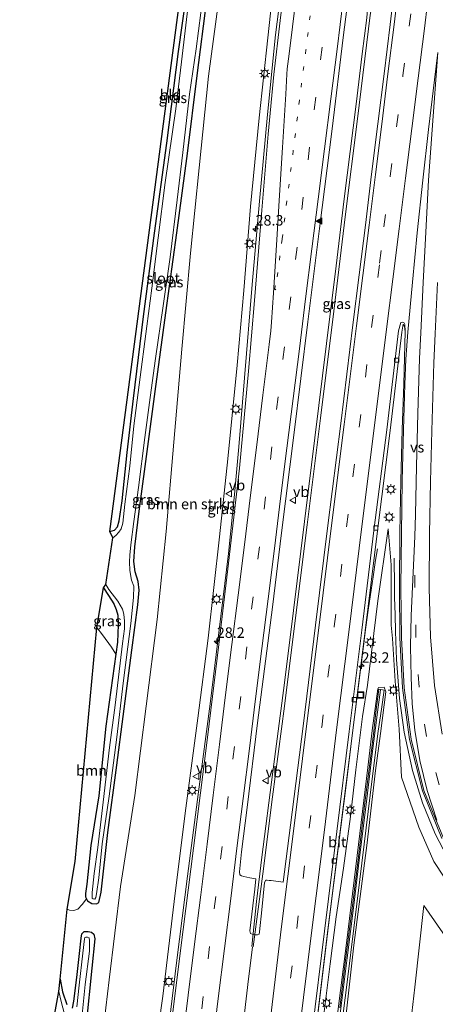
# Model space of a CAD drawing. Units: metres. Extents: x 128163 to 130010, y 512499 to 516989.
# Drawn here: x 129085 to 129184, y 515346 to 515580 of the extents above; entities that cross this region are included whole.
import ezdxf
from ezdxf.enums import TextEntityAlignment as Align

# ---------------------------------------------------------------- set-up
doc = ezdxf.new("R2010")
doc.units = ezdxf.units.M
doc.linetypes.add('VW-1-3_STREEP', pattern=[4, 1, -3])
doc.linetypes.add('VW-3-9_STREEP', pattern=[12, 3, -9])
doc.layers.get('0').update_dxf_attribs({"lineweight": 25})
for name, color, linetype, lineweight in [('B-ME-AM-KILOMETR-S-B1', 7, 'Continuous', 18), ('B-ME-BV-GELEIDECONSTRUCTIE-BARRIER-L-B1', 213, 'BV-STEPBARRIER', 18), ('B-ME-BV-GELEIDECONSTRUCTIE-GELEIDERAIL-L-B1', 213, 'BV-GELEIDERAIL', 18), ('B-ME-GR-BOMENSTRUIKEN-GV-B6', 93, 'Continuous', 18), ('B-ME-GR-BOOM-GV-B6', 93, 'Continuous', 18), ('B-ME-GW-INSTEEKWATERGANG-L-B1', 10, 'Continuous', 25), ('B-ME-GW-KRUINLIJN-L-B1', 93, 'Continuous', 18), ('B-ME-GW-TEENLIJN-L-B1', 93, 'Continuous', 18), ('B-ME-IE-GRASLAND-GV-B6', 93, 'Continuous', 18), ('B-ME-IE-GRONDWERKLIJN-GROND_INGERICHT-GV-B6', 253, 'Continuous', 18), ('B-ME-IE-INRICHTINGSELEMENT-S-B1', 253, 'Continuous', 18), ('B-ME-IE-MEUBILAIR_WEGMEUBILAIR-LICHTMAST-S-B1', 8, 'Continuous', 18), ('B-ME-KG-KADASTRAAL-OPNAMEDTMGRENS-L-B1', 10, 'Continuous', 25), ('B-ME-KW-GELUIDSWERING-GV-B6', 8, 'Continuous', 18), ('B-ME-KW-SCHERM-L-B1', 8, 'Continuous', 18), ('B-ME-OG-WATER-GV-B6', 153, 'Continuous', 18), ('B-ME-VH-VERH_SOORT-BITUMEN-GV-B6', 8, 'IE-TERREINAFSCHEIDING-NATUURLIJK-HOUTWAL', 18), ('B-ME-VV-KOLK-S-B1', 8, 'Continuous', 18), ('B-ME-VW-MARKERING-13STREEP-045-L-B1', 255, 'VW-1-3_STREEP', 18), ('B-ME-VW-MARKERING-39STREEP-015-L-B1', 255, 'VW-3-9_STREEP', 18), ('B-ME-VW-MARKERING-STREEP-015-L-B1', 7, 'Continuous', 18), ('B-ME-VW-MARKERING-VERDRIJFSTRP-GV-B6', 7, 'Continuous', 18), ('B-ME-VW-MARKERING-VLAKMARK-S-B1', 7, 'Continuous', 18), ('B-ME-VW-MEUBILAIR_WEGMEUBILAIR-VERKEERSBORD-S-B1', 8, 'Continuous', 18)]:
    doc.layers.add(name, color=color, linetype=linetype, lineweight=lineweight)
doc.styles.add('NLCS-ISO', font='NLCS-ISO.TTF')
doc.linetypes.add('BV-GELEIDERAIL', pattern='A,10,-3,[108,NLCS.SHX,S=1,R=0,X=0,Y=0],-3', length=16)
doc.linetypes.add('BV-STEPBARRIER', pattern='A,1,-1,[16,NLCS.SHX,S=1,R=0,X=-1,Y=0],1', length=3)
doc.linetypes.add('IE-TERREINAFSCHEIDING-NATUURLIJK-HOUTWAL', pattern='A,7,-1.5,[67,NLCS.SHX,S=0.75,R=45,X=0,Y=0],-1.5,7,-1.5,[70,NLCS.SHX,S=0.75,R=0,X=0,Y=0],-1.5', length=20)

# ---------------------------------------------------------------- blocks, each defined once
blk = doc.blocks.new('put')
for p, q in [((0.75, 0.75), (-0.75, 0.75)), ((-0.75, 0.75), (-0.75, -0.75)), ((0.75, -0.75), (0.75, 0.75)), ((-0.75, -0.75), (0.75, -0.75))]:
    blk.add_line(p, q)
blk.add_lwpolyline([(-0.625, 0.625), (0.625, 0.625), (0.625, -0.625), (-0.625, -0.625)], close=True)
blk = doc.blocks.new('verkeersbord')
for p, q in [((0, 0.75), (-0.75, -0.625)), ((0.75, -0.625), (0, 0.75)), ((-0.75, -0.625), (0.75, -0.625))]:
    blk.add_line(p, q)
blk = doc.blocks.new('hecto')
for p, q in [((0, 0.625), (-0.625, 0)), ((0, -0.625), (0, 0.625)), ((-0.625, 0), (0.625, 0)), ((0.625, 0), (0, -0.625))]:
    blk.add_line(p, q)
blk = doc.blocks.new('kolk')
blk.add_lwpolyline([(-0.5, -0.5), (0.5, -0.5), (0.5, 0.5), (-0.5, 0.5)], close=True)
blk = doc.blocks.new('verfsymbol')
for color in [252, 253]:
    blk.add_hatch(color=color).paths.add_polyline_path([(0.75, -0.625), (0, 0.75), (-0.75, -0.625)])
blk.add_lwpolyline([(0.75, -0.625), (0, 0.75), (-0.75, -0.625)], close=True)
blk = doc.blocks.new('lantaarnpaal')
for p, q in [((-0.75, 0), (-1.25, 0)), ((-0.88, 0.88), (-0.53, 0.53)), ((0, 0.75), (0, 1.25)), ((0.53, 0.53), (0.88, 0.88)), ((0.75, 0), (1.25, 0)), ((-0.53, -0.53), (-0.88, -0.88)), ((0, -0.75), (0, -1.25)), ((0.53, -0.53), (0.88, -0.88))]:
    blk.add_line(p, q)
blk.add_circle((0, 0), 0.75)

msp = doc.modelspace()

# ---------------------------------------------------------------- linework, layer by layer
at = {"layer": 'B-ME-BV-GELEIDECONSTRUCTIE-BARRIER-L-B1'}
msp.add_polyline3d([(129133.172, 515299.905, 4.776), (129135.391, 515318.025, 4.763), (129137.64, 515336.015, 4.763), (129139.586, 515352.305, 4.717), (129140.503, 515359.898, 4.755)], dxfattribs=at)
at = {"layer": 'B-ME-BV-GELEIDECONSTRUCTIE-GELEIDERAIL-L-B1'}
for points in [[(129111.183, 515264.793, 4.291), (129112.188, 515273.013, 4.235), (129114.813, 515294.05, 4.244), (129117.415, 515315.207, 4.269), (129119.958, 515335.958, 4.21), (129122.545, 515356.795, 4.168), (129125.059, 515376.777, 4.282), (129127.644, 515396.833, 4.269), (129130.402, 515417.724, 4.282), (129132.999, 515438.555, 4.269), (129134.772, 515453.518, 4.282), (129136.252, 515467.539, 4.265), (129137.271, 515478.888, 4.24), (129138.603, 515495.248, 4.202), (129140.414, 515517.42, 4.219), (129142.172, 515537.291, 4.219), (129144.076, 515557.899, 4.235), (129146.018, 515576.814, 4.185), (129148.497, 515596.697, 4.185), (129151.747, 515622.684, 4.151), (129154.233, 515643.38, 4.075), (129156.628, 515663.015, 4)], [(129140.349, 515359.998, 4.708), (129141.461, 515370.719, 4.577), (129142.757, 515381.255, 4.527), (129145.328, 515401.555, 4.396), (129148.092, 515422.734, 4.383), (129150.267, 515439.918, 4.383), (129152.91, 515461.088, 4.37), (129155.379, 515481.007, 4.404), (129158.16, 515503.427, 4.404), (129160.424, 515521.93, 4.4), (129162.349, 515537.806, 4.383), (129165.166, 515560.342, 4.383), (129166.616, 515572.305, 4.383), (129167.687, 515580.833, 4.337), (129168.877, 515596.18, 4.328), (129169.878, 515609.397, 4.299), (129170.953, 515624.077, 4.349), (129172.163, 515640.267, 4.358), (129173.123, 515653.266, 4.404), (129173.626, 515660.579, 4.375)], [(129140.655, 515359.923, 4.712), (129142.054, 515370.059, 4.577), (129142.985, 515377.311, 4.56), (129145.283, 515395.607, 4.48), (129148.089, 515417.185, 4.303), (129150.844, 515438.831, 4.37), (129153.534, 515460.268, 4.362), (129156.687, 515485.654, 4.383), (129159.884, 515511.111, 4.392), (129162.55, 515533.56, 4.442), (129165.474, 515556.856, 4.324), (129168.472, 515581.486, 4.303), (129170.112, 515590.86, 4.257), (129173.073, 515608.708, 4.278), (129176.226, 515627.148, 4.311), (129179.343, 515644.823, 4.316), (129181.887, 515659.147, 4.311)], [(129145.6538, 515259.6719, 4.424), (129146.6495, 515268.0286, 4.458), (129147.92, 515278.616, 4.468), (129149.216, 515289.186, 4.443), (129150.551, 515299.762, 4.449), (129151.884, 515310.34, 4.453), (129153.193, 515320.965, 4.462), (129154.487, 515331.587, 4.452), (129155.783, 515342.116, 4.461), (129157.069, 515352.701, 4.462), (129158.549, 515364.606, 4.447), (129159.884, 515375.203, 4.475), (129161.514, 515388.44, 4.477), (129162.852, 515399.048, 4.48), (129164.164, 515409.605, 4.484), (129165.498, 515420.221, 4.494), (129166.813, 515430.798, 4.486), (129167.318, 515434.78, 4.481), (129168.054, 515440.021, 4.362), (129169.232, 515447.924, 4.051), (129169.813, 515451.929, 3.847), (129170.23, 515454.556, 3.712)], [(129217.958, 515347.806, 0.404), (129213.629, 515351.158, 0.758), (129211.483, 515352.844, 0.997), (129208.356, 515355.425, 1.251), (129205.353, 515358.07, 1.511), (129202.457, 515360.742, 1.725), (129196.977, 515366.6, 1.937), (129192.052, 515372.943, 2.161), (129187.765, 515379.535, 2.474), (129183.992, 515386.79, 2.661), (129180.95, 515394.23, 2.873), (129178.561, 515401.883, 3.069), (129176.577, 515411.013, 3.274), (129175.47, 515418.989, 3.429), (129174.808, 515428.315, 3.584), (129174.571, 515434.952, 3.685), (129174.444, 515439.002, 3.599), (129174.329, 515442.994, 3.469), (129174.295, 515446.985, 3.336), (129174.247, 515451.012, 3.119), (129174.224, 515452.4, 3.066)]]:
    msp.add_polyline3d(points, dxfattribs=at)
at = {"layer": 'B-ME-GR-BOMENSTRUIKEN-GV-B6'}
for points in [[(129103.994, 515332.113, -2.272), (129106.404, 515352.08, -2.259), (129109.08, 515374.32, -2.111), (129112.506, 515395.926, -2.12), (129115.2, 515417.184, -2.116), (129117.822, 515437.763, -1.985), (129119.949, 515458.704, -1.993), (129121.769, 515479.951, -1.913), (129123.664, 515502.073, -1.926), (129125.746, 515524.915, -1.968), (129127.845, 515545.18, -2.099), (129130.079, 515567.031, -2.187), (129132.962, 515588.856, -2.234), (129135.595, 515610.358, -2.234), (129138.076, 515631.799, -2.255), (129140.528, 515651.728, -2.327), (129142.22, 515665.44, -2.339)], [(129142.22, 515665.44, -2.339), (129154.531, 515663.544, 3.231), (129152.681, 515651.748, 3.159), (129150.48, 515632.472, 3.172), (129148.4, 515614.312, 3.244), (129146.14, 515594.52, 3.332), (129144.179, 515576.098, 3.341), (129142.104, 515557.086, 3.341), (129140.062, 515535.992, 3.353), (129138.466, 515516.054, 3.32), (129136.856, 515498.298, 3.375), (129134.67, 515475.988, 3.324), (129132.655, 515457.457, 3.328), (129129.93, 515433.357, 3.256), (129127.466, 515414.302, 3.282), (129124.669, 515392.914, 3.252), (129122.083, 515372.735, 3.252), (129119.167, 515348.254, 3.223), (129115.578, 515322.924, 3.218)]]:
    msp.add_polyline3d(points, dxfattribs=at)
at = {"layer": 'B-ME-GR-BOOM-GV-B6'}
msp.add_polyline3d([(129096.401, 515368.891, -2.348), (129098.311, 515380.215, -2.339), (129103.433, 515435.921, -2.339), (129104.821, 515434.173, -2.36), (129106.942, 515431.208, -2.445), (129107.964, 515429.537, -2.525), (129105.623, 515412.394, -2.5), (129103.923, 515395.886, -2.495), (129102.014, 515384.032, -2.398), (129101.076, 515374.833, -2.36), (129100.794, 515372.605, -2.343), (129100.757, 515371.808, -2.343), (129100.981, 515371.379, -2.345), (129100.013, 515369.978, -2.331), (129098.979, 515368.881, -2.335), (129097.968, 515368.613, -2.339), (129097.004, 515368.64, -2.348), (129096.401, 515368.891, -2.348)], dxfattribs=at)
at = {"layer": 'B-ME-GW-INSTEEKWATERGANG-L-B1'}
for points in [[(129106.592, 515458.734, -2.833), (129107.654, 515459.012, -2.837), (129108.351, 515459.819, -2.875), (129108.805, 515461.237, -2.871), (129109.469, 515465.997, -2.871), (129110.702, 515477.477, -2.816), (129112.229, 515490.306, -2.702), (129114.59, 515509.817, -2.685), (129117.21, 515529.628, -2.681), (129120.093, 515551.062, -2.651), (129122.896, 515572.895, -2.639), (129125.901, 515594.305, -2.681), (129128.828, 515615.625, -2.715), (129131.812, 515637.461, -2.736), (129134.225, 515656.462, -2.732), (129135.43, 515666.469, -2.727)], [(129105.021, 515445.357, -2.643), (129106.215, 515443.508, -2.643), (129107.49, 515441.519, -2.635), (129108.106, 515440.177, -2.63), (129108.469, 515438.835, -2.605), (129108.557, 515436.553, -2.571), (129108.351, 515432.371, -2.529), (129107.964, 515429.537, -2.525), (129105.623, 515412.394, -2.5), (129103.923, 515395.886, -2.495), (129102.014, 515384.032, -2.398), (129101.076, 515374.833, -2.36), (129100.794, 515372.605, -2.343), (129100.757, 515371.808, -2.343), (129100.981, 515371.379, -2.345), (129101.228, 515370.907, -2.348), (129102.24, 515370.286, -2.381), (129103.408, 515370.179, -2.474), (129103.971, 515370.476, -2.478), (129104.509, 515372.976, -2.478), (129106.083, 515387.153, -2.478), (129108.255, 515403.158, -2.478), (129109.736, 515414.694, -2.529), (129111.763, 515430.535, -2.533), (129113.225, 515441.259, -2.495), (129113.516, 515444.784, -2.453), (129113.299, 515446.824, -2.415), (129112.586, 515449.129, -2.424), (129112.296, 515451.567, -2.436), (129112.491, 515455.033, -2.457), (129113.579, 515463.534, -2.462), (129114.946, 515474.178, -2.483), (129117.336, 515492.01, -2.487), (129119.884, 515510.679, -2.491), (129122.515, 515529.704, -2.449), (129125.079, 515548.639, -2.411), (129127.359, 515567.19, -2.419), (129129.666, 515585.15, -2.436)], [(129097.647, 515345.397, -2.66), (129098.016, 515347.001, -2.639), (129098.687, 515352.668, -2.63), (129099.334, 515358.371, -2.55), (129099.751, 515361.994, -2.538), (129099.903, 515363.043, -2.605), (129100.432, 515363.601, -2.626), (129101.399, 515363.603, -2.656), (129102.184, 515363.436, -2.66), (129102.791, 515362.971, -2.639), (129102.968, 515361.885, -2.622), (129102.245, 515354.904, -2.614), (129100.906, 515341.564, -2.622)], [(129094.727, 515352.281, -2.609), (129095.288, 515349.271, -2.614), (129096.362, 515346.21, -2.668)]]:
    msp.add_polyline3d(points, dxfattribs=at)
at = {"layer": 'B-ME-GW-KRUINLIJN-L-B1'}
for points in [[(129167.862, 515422.176, 3.523), (129170.323, 515442.242, 3.485), (129172.766, 515459.375, 3.391)], [(129150.154, 515259.186, 5.005), (129152.798, 515280.817, 5.194), (129155.347, 515301.733, 5.192), (129157.495, 515320.066, 5.158), (129159.016, 515331.072, 5.135), (129160.066, 515338.918, 5.197), (129162.893, 515360.82, 5.157), (129165.442, 515381.631, 5.14), (129167.979, 515402.588, 5.167), (129169.01, 515411.382, 5.106), (129170.305, 515421.326, 4.053), (129170.527, 515421.617, 4.081), (129171.865, 515421.716, 3.975), (129172.279, 515420.604, 4.059), (129170.998, 515410.705, 5.012), (129169.82, 515401.865, 5.122), (129167.755, 515384.074, 5.048), (129167.396, 515381.646, 5.099), (129164.649, 515360.373, 5.118), (129162.245, 515338.981, 5.184), (129159.359, 515318.036, 5.087), (129157.594, 515301.669, 5.12), (129154.517, 515279.664, 5.108), (129152.104, 515258.783, 4.931)], [(129183.667, 515380.226, 1.534), (129188.388, 515373.058, 1.197), (129195.849, 515363.248, 0.877), (129204.457, 515355.014, 0.593), (129214.077, 515347.922, 0.485), (129223.919, 515341.901, 0.182), (129235.559, 515336.903, -0.234), (129235.582, 515336.398, -0.252), (129235.138, 515335.914, -0.18), (129226.636, 515335.018, -0.237), (129216.969, 515332.653, -0.133), (129208.21, 515329.576, -0.042), (129198.732, 515323.754, 0.098), (129190.301, 515317.382, 0.114), (129183.393, 515310.139, 0.261), (129176.941, 515302.593, 0.296), (129172.49, 515297.573, 0.467)]]:
    msp.add_polyline3d(points, dxfattribs=at)
at = {"layer": 'B-ME-GW-TEENLIJN-L-B1'}
for points in [[(129172.766, 515459.375, 3.391), (129173.48, 515450.825, 3.153), (129173.498, 515436.407, 2.905), (129173.807, 515433.271, 2.748), (129174.454, 515423.155, 2.7), (129175.402, 515411.672, 2.381), (129175.975, 515400.281, 2.106), (129180.111, 515388.367, 1.757), (129183.667, 515380.226, 1.534)], [(129157.421, 515328.877, 3.589), (129156.685, 515329.637, 3.511), (129155.911, 515331.255, 3.463), (129157.474, 515343.851, 3.472), (129159.006, 515355.919, 3.446), (129160.439, 515367.055, 3.475), (129162.151, 515378.682, 3.493), (129163.84, 515390.966, 3.557), (129165.073, 515402.014, 3.512), (129166.653, 515414.691, 3.495), (129167.862, 515422.176, 3.523)], [(129172.881, 515306.098, -2.164), (129174.12, 515310.745, -2.639), (129176.997, 515331.787, -2.728), (129179.112, 515350.394, -2.721), (129181.301, 515369.802, -2.42), (129187.069, 515361.476, -2.601), (129193.968, 515354.445, -2.628), (129200.656, 515348.874, -2.562), (129206.469, 515344.277, -2.604), (129212.985, 515340.972, -2.526), (129215.728, 515339.445, -2.461), (129220.199, 515338.016, -2.135), (129215.93, 515337.985, -2.462), (129212.594, 515336.7, -2.525), (129207.591, 515335.495, -2.694), (129199.977, 515331.576, -2.585), (129193.207, 515326.961, -2.61), (129187.495, 515322.345, -2.633), (129181.87, 515317.396, -2.612), (129177.234, 515312.096, -2.635), (129172.881, 515306.098, -2.164)]]:
    msp.add_polyline3d(points, dxfattribs=at)
at = {"layer": 'B-ME-IE-GRASLAND-GV-B6'}
for points in [[(129148.912, 515595.362, 3.594), (129147.095, 515580.23, 3.586), (129145.58, 515567.416, 3.624), (129144.223, 515553.188, 3.624), (129142.708, 515535.099, 3.632), (129141.015, 515513.623, 3.649), (129139.582, 515496.862, 3.64), (129137.402, 515473.801, 3.678), (129134.83, 515451.207, 3.632), (129132.492, 515431.835, 3.632), (129129.788, 515409.755, 3.678), (129126.489, 515383.438, 3.666), (129123.411, 515359.037, 3.636), (129121.048, 515340.613, 3.56)], [(129174.728, 515591.428, 3.76), (129173.28, 515579.314, 3.742), (129171.826, 515567.53, 3.727), (129170.306, 515555.631, 3.736), (129168.866, 515543.673, 3.746), (129167.364, 515531.548, 3.783), (129165.909, 515519.773, 3.798), (129164.394, 515507.851, 3.807), (129161.499, 515484.375, 3.844), (129158.425, 515460.113, 3.837), (129155.535, 515436.453, 3.854), (129152.537, 515412.46, 3.857), (129149.585, 515388.871, 3.849), (129147.832, 515375.3325, 3.8897), (129144.924, 515375.6855, 3.9307), (129144.485, 515375.761, 3.936), (129143.971, 515375.837, 3.936), (129143.675, 515375.807, 3.927), (129143.389, 515375.272, 3.927), (129142.765, 515368.726, 3.898), (129142.189, 515363.479, 3.898), (129142.068, 515362.977, 3.911), (129141.689, 515362.793, 3.927), (129141.017, 515362.813, 3.953), (129140.396, 515362.921, 3.957), (129140.006, 515363.096, 3.948), (129139.908, 515363.733, 3.94), (129140.35, 515367.688, 3.94), (129141.075, 515373.672, 3.953), (129141.307, 515376.113, 3.957), (129139.857, 515376.369, 3.953), (129138.416, 515376.678, 3.923), (129137.9, 515376.822, 3.902), (129137.474, 515377.06, 3.86), (129137.426, 515377.772, 3.822), (129137.919, 515382.524, 3.767), (129139.256, 515393.051, 3.822), (129141.723, 515413.208, 3.894), (129145.233, 515440.734, 3.932), (129147.447, 515458.406, 3.894), (129150.314, 515481.606, 3.881), (129153.712, 515508.608, 3.919), (129156.458, 515530.782, 3.877), (129159.441, 515554.467, 3.847), (129162.119, 515576.193, 3.847), (129164.724, 515596.591, 3.835)], [(129107.247, 515457.227, -3.242), (129106.592, 515458.734, -2.833), (129107.654, 515459.012, -2.837), (129108.351, 515459.819, -2.875), (129108.805, 515461.237, -2.871), (129109.469, 515465.997, -2.871), (129110.702, 515477.477, -2.816), (129112.229, 515490.306, -2.702), (129114.59, 515509.817, -2.685), (129117.21, 515529.628, -2.681), (129120.093, 515551.062, -2.651), (129122.896, 515572.895, -2.639), (129125.901, 515594.305, -2.681)], [(129115.578, 515322.924, 3.218), (129119.167, 515348.254, 3.223), (129122.083, 515372.735, 3.252), (129124.669, 515392.914, 3.252), (129127.466, 515414.302, 3.282), (129129.93, 515433.357, 3.256), (129132.655, 515457.457, 3.328), (129134.67, 515475.988, 3.324), (129136.856, 515498.298, 3.375), (129138.466, 515516.054, 3.32), (129140.062, 515535.992, 3.353), (129142.104, 515557.086, 3.341), (129144.179, 515576.098, 3.341), (129146.14, 515594.52, 3.332)], [(129132.962, 515588.856, -2.234), (129130.079, 515567.031, -2.187), (129127.845, 515545.18, -2.099), (129125.746, 515524.915, -1.968), (129123.664, 515502.073, -1.926), (129121.769, 515479.951, -1.913), (129119.949, 515458.704, -1.993), (129117.822, 515437.763, -1.985), (129115.2, 515417.184, -2.116), (129112.506, 515395.926, -2.12), (129109.08, 515374.32, -2.111), (129106.404, 515352.08, -2.259), (129103.994, 515332.113, -2.272)], [(129105.021, 515445.357, -2.643), (129105.622, 515446.108, -3.242), (129106.364, 515444.961, -3.242), (129108.468, 515442.118, -3.242), (129109.615, 515440.229, -3.242), (129109.907, 515439.033, -3.242), (129110.075, 515437.354, -3.242), (129110.074, 515435.544, -3.242), (129109.613, 515432.07, -3.242), (129107.869, 515417.383, -3.242), (129106.498, 515407.384, -3.242), (129104.962, 515394.378, -3.242), (129103.69, 515383.601, -3.242), (129102.825, 515377.424, -3.242), (129102.375, 515372.871, -3.242), (129102.333, 515371.544, -3.242), (129102.625, 515371.326, -3.242), (129102.965, 515371.292, -3.242), (129103.254, 515371.675, -3.242), (129103.4, 515372.559, -3.242), (129103.937, 515376.361, -3.242), (129104.719, 515384.459, -3.242), (129106.367, 515395.809, -3.242), (129108.214, 515409.823, -3.242), (129109.773, 515422.633, -3.242), (129111.533, 515436.863, -3.242), (129112.202, 515443.014, -3.242), (129112.295, 515445.706, -3.242), (129111.69, 515447.127, -3.242), (129111.287, 515449.474, -3.242), (129111.251, 515451.53, -3.242), (129111.284, 515453.121, -3.242), (129111.528, 515455.552, -3.242), (129112.284, 515461.075, -3.242), (129113.377, 515469.151, -3.242), (129114.87, 515481.055, -3.242), (129116.169, 515490.603, -3.242), (129117.42, 515499.842, -3.242), (129119.244, 515512.392, -3.242), (129120.918, 515523.981, -3.242), (129122.611, 515537.604, -3.242), (129123.938, 515548.833, -3.242), (129125.525, 515562.729, -3.242), (129127.092, 515573.519, -3.242), (129128.8, 515586.449, -3.242)], [(129094.727, 515352.281, -2.609), (129096.401, 515368.891, -2.348), (129097.004, 515368.64, -2.348), (129097.968, 515368.613, -2.339), (129098.979, 515368.881, -2.335), (129100.013, 515369.978, -2.331), (129100.981, 515371.379, -2.345), (129101.228, 515370.907, -2.348), (129102.24, 515370.286, -2.381), (129103.408, 515370.179, -2.474), (129103.971, 515370.476, -2.478), (129104.509, 515372.976, -2.478), (129106.083, 515387.153, -2.478), (129108.255, 515403.158, -2.478), (129109.736, 515414.694, -2.529), (129111.763, 515430.535, -2.533), (129113.225, 515441.259, -2.495), (129113.516, 515444.784, -2.453), (129113.299, 515446.824, -2.415), (129112.586, 515449.129, -2.424), (129112.296, 515451.567, -2.436), (129112.491, 515455.033, -2.457), (129113.579, 515463.534, -2.462), (129114.946, 515474.178, -2.483), (129117.336, 515492.01, -2.487), (129119.884, 515510.679, -2.491), (129122.515, 515529.704, -2.449), (129125.079, 515548.639, -2.411), (129127.359, 515567.19, -2.419), (129129.666, 515585.15, -2.436)], [(129129.666, 515585.15, -2.436), (129127.359, 515567.19, -2.419), (129125.079, 515548.639, -2.411), (129122.515, 515529.704, -2.449), (129119.884, 515510.679, -2.491), (129117.336, 515492.01, -2.487), (129114.946, 515474.178, -2.483), (129113.579, 515463.534, -2.462), (129112.491, 515455.033, -2.457), (129112.296, 515451.567, -2.436), (129112.586, 515449.129, -2.424), (129113.299, 515446.824, -2.415), (129113.516, 515444.784, -2.453), (129113.225, 515441.259, -2.495), (129111.763, 515430.535, -2.533), (129109.736, 515414.694, -2.529), (129108.255, 515403.158, -2.478), (129106.083, 515387.153, -2.478), (129104.509, 515372.976, -2.478), (129103.971, 515370.476, -2.478), (129103.408, 515370.179, -2.474), (129102.24, 515370.286, -2.381), (129101.228, 515370.907, -2.348), (129100.981, 515371.379, -2.345), (129100.757, 515371.808, -2.343), (129100.794, 515372.605, -2.343), (129101.076, 515374.833, -2.36), (129102.014, 515384.032, -2.398), (129103.923, 515395.886, -2.495), (129105.623, 515412.394, -2.5), (129107.964, 515429.537, -2.525), (129108.351, 515432.371, -2.529), (129108.557, 515436.553, -2.571), (129108.469, 515438.835, -2.605), (129108.106, 515440.177, -2.63), (129107.49, 515441.519, -2.635), (129106.215, 515443.508, -2.643), (129105.021, 515445.357, -2.643)], [(129125.361, 515585.192, -3.242), (129123.606, 515570.439, -3.242), (129122.259, 515559.263, -3.242), (129119.7, 515541.736, -3.242), (129118.064, 515528.582, -3.242), (129116.57, 515516.581, -3.242), (129115.389, 515507.538, -3.242), (129113.513, 515493.616, -3.242), (129112.261, 515483.829, -3.242), (129111.36, 515474.28, -3.242), (129110.154, 515465.206, -3.242), (129109.629, 515460.712, -3.242), (129109.221, 515459.319, -3.242), (129108.712, 515458.534, -3.242), (129107.989, 515457.745, -3.242), (129107.247, 515457.227, -3.242)], [(129155.546, 515339.933, 3.573), (129158.44, 515363.72, 3.558), (129161.358, 515387.421, 3.557), (129164.311, 515410.759, 3.543), (129167.309, 515435.095, 3.559), (129170.223, 515458.854, 3.553), (129173.233, 515482.736, 3.582), (129176.071, 515506.096, 3.558), (129176.357, 515507.991, 3.552), (129176.659, 515507.438, 3.556), (129176.867, 515506.257, 3.636), (129176.51, 515493.734, 3.524), (129176.128, 515483.006, 3.457), (129175.808, 515470.801, 3.377), (129175.608, 515458.374, 3.238), (129175.502, 515445.488, 3.062), (129175.593, 515433.458, 2.92), (129176.189, 515421.552, 2.729), (129177.851, 515409.29, 2.483), (129180.959, 515397.028, 2.187), (129185.587, 515385.702, 1.82)], [(129157.474, 515343.851, 3.472), (129159.006, 515355.919, 3.446), (129160.439, 515367.055, 3.475), (129162.151, 515378.682, 3.493), (129163.84, 515390.966, 3.557), (129165.073, 515402.014, 3.512), (129166.653, 515414.691, 3.495), (129167.862, 515422.176, 3.523), (129170.323, 515442.242, 3.485), (129172.766, 515459.375, 3.391), (129173.48, 515450.825, 3.153), (129173.498, 515436.407, 2.905), (129173.807, 515433.271, 2.748), (129174.454, 515423.155, 2.7)], [(129223.919, 515341.901, 0.182), (129214.077, 515347.922, 0.485), (129204.457, 515355.014, 0.593), (129195.849, 515363.248, 0.877), (129188.388, 515373.058, 1.197), (129183.667, 515380.226, 1.534), (129180.111, 515388.367, 1.757), (129175.975, 515400.281, 2.106), (129175.402, 515411.672, 2.381), (129174.454, 515423.155, 2.7), (129173.807, 515433.271, 2.748), (129173.498, 515436.407, 2.905), (129173.48, 515450.825, 3.153), (129172.766, 515459.375, 3.391), (129170.323, 515442.242, 3.485), (129167.862, 515422.176, 3.523), (129166.653, 515414.691, 3.495), (129165.073, 515402.014, 3.512), (129163.84, 515390.966, 3.557), (129162.151, 515378.682, 3.493), (129160.439, 515367.055, 3.475), (129159.006, 515355.919, 3.446), (129157.474, 515343.851, 3.472)], [(129103.433, 515435.921, -2.339), (129105.021, 515445.357, -2.643), (129106.215, 515443.508, -2.643), (129107.49, 515441.519, -2.635), (129108.106, 515440.177, -2.63), (129108.469, 515438.835, -2.605), (129108.557, 515436.553, -2.571), (129108.351, 515432.371, -2.529), (129107.964, 515429.537, -2.525), (129106.942, 515431.208, -2.445), (129104.821, 515434.173, -2.36), (129103.433, 515435.921, -2.339)], [(129174.454, 515423.155, 2.7), (129175.402, 515411.672, 2.381), (129175.975, 515400.281, 2.106), (129180.111, 515388.367, 1.757), (129183.667, 515380.226, 1.534), (129188.388, 515373.058, 1.197), (129195.849, 515363.248, 0.877), (129204.457, 515355.014, 0.593), (129214.077, 515347.922, 0.485), (129223.919, 515341.901, 0.182)], [(129162.245, 515338.981, 5.184), (129164.649, 515360.373, 5.118), (129167.396, 515381.646, 5.099), (129167.755, 515384.074, 5.048), (129169.82, 515401.865, 5.122), (129170.998, 515410.705, 5.012), (129172.279, 515420.604, 4.059), (129171.865, 515421.716, 3.975), (129170.527, 515421.617, 4.081), (129170.305, 515421.326, 4.053), (129169.01, 515411.382, 5.106), (129167.979, 515402.588, 5.167), (129165.442, 515381.631, 5.14), (129162.893, 515360.82, 5.157), (129160.066, 515338.918, 5.197)], [(129160.066, 515338.918, 5.197), (129162.893, 515360.82, 5.157), (129165.442, 515381.631, 5.14), (129167.979, 515402.588, 5.167), (129169.01, 515411.382, 5.106), (129170.305, 515421.326, 4.053), (129170.527, 515421.617, 4.081), (129171.865, 515421.716, 3.975), (129172.279, 515420.604, 4.059), (129170.998, 515410.705, 5.012), (129169.82, 515401.865, 5.122), (129167.755, 515384.074, 5.048), (129167.396, 515381.646, 5.099), (129164.649, 515360.373, 5.118), (129162.245, 515338.981, 5.184)], [(129161.569, 515339.711, 5.212), (129163.119, 515352.162, 5.187), (129164.645, 515364.357, 5.217), (129166.083, 515375.986, 5.205), (129167.526, 515388.22, 5.204), (129168.959, 515399.881, 5.162), (129170.429, 515411.207, 5.112), (129171.223, 515416.452, 4.551), (129171.852, 515420.96, 4.13), (129170.567, 515421.222, 4.176), (129169.855, 515415.748, 4.706), (129169.357, 515411.267, 5.187), (129168.64, 515405.339, 5.256), (129167.262, 515394.206, 5.219), (129165.726, 515381.338, 5.209), (129164.311, 515369.728, 5.239), (129162.739, 515357.374, 5.298), (129161.265, 515345.42, 5.289)], [(129179.112, 515350.394, -2.721), (129176.997, 515331.787, -2.728), (129174.12, 515310.745, -2.639), (129172.881, 515306.098, -2.164), (129177.234, 515312.096, -2.635), (129181.87, 515317.396, -2.612), (129187.495, 515322.345, -2.633), (129193.207, 515326.961, -2.61), (129199.977, 515331.576, -2.585), (129207.591, 515335.495, -2.694), (129212.594, 515336.7, -2.525), (129215.93, 515337.985, -2.462), (129220.199, 515338.016, -2.135), (129215.728, 515339.445, -2.461), (129212.985, 515340.972, -2.526), (129206.469, 515344.277, -2.604), (129200.656, 515348.874, -2.562), (129193.968, 515354.445, -2.628), (129187.069, 515361.476, -2.601), (129181.301, 515369.802, -2.42), (129179.112, 515350.394, -2.721)], [(129179.112, 515350.394, -2.721), (129181.301, 515369.802, -2.42), (129187.069, 515361.476, -2.601), (129193.968, 515354.445, -2.628), (129200.656, 515348.874, -2.562), (129206.469, 515344.277, -2.604), (129212.985, 515340.972, -2.526), (129215.728, 515339.445, -2.461), (129220.199, 515338.016, -2.135), (129215.93, 515337.985, -2.462), (129212.594, 515336.7, -2.525), (129207.591, 515335.495, -2.694), (129199.977, 515331.576, -2.585), (129193.207, 515326.961, -2.61), (129187.495, 515322.345, -2.633), (129181.87, 515317.396, -2.612), (129177.234, 515312.096, -2.635), (129172.881, 515306.098, -2.164), (129174.12, 515310.745, -2.639), (129176.997, 515331.787, -2.728), (129179.112, 515350.394, -2.721)], [(129100.906, 515341.564, -2.622), (129102.245, 515354.904, -2.614), (129102.968, 515361.885, -2.622), (129102.791, 515362.971, -2.639), (129102.184, 515363.436, -2.66), (129101.399, 515363.603, -2.656), (129100.432, 515363.601, -2.626), (129099.903, 515363.043, -2.605), (129099.751, 515361.994, -2.538), (129099.334, 515358.371, -2.55), (129098.687, 515352.668, -2.63), (129098.016, 515347.001, -2.639), (129097.647, 515345.397, -2.66)], [(129097.647, 515345.397, -2.66), (129098.016, 515347.001, -2.639), (129098.687, 515352.668, -2.63), (129099.334, 515358.371, -2.55), (129099.751, 515361.994, -2.538), (129099.903, 515363.043, -2.605), (129100.432, 515363.601, -2.626), (129101.399, 515363.603, -2.656), (129102.184, 515363.436, -2.66), (129102.791, 515362.971, -2.639), (129102.968, 515361.885, -2.622), (129102.245, 515354.904, -2.614), (129100.906, 515341.564, -2.622)], [(129099.847, 515342.307, -3.246), (129100.721, 515351.007, -3.246), (129101.69, 515358.892, -3.246), (129101.757, 515361.353, -3.246), (129101.622, 515362.092, -3.246), (129101.279, 515362.268, -3.246), (129100.886, 515362.273, -3.246), (129100.609, 515362.137, -3.246), (129100.495, 515361.881, -3.246), (129100.111, 515358.476, -3.246), (129099.263, 515350.825, -3.246), (129098.695, 515345.644, -3.246)], [(129095.787, 515343.967, -3.246), (129094.974, 515346.928, -3.246), (129094.42, 515349.332, -3.246), (129094.727, 515352.281, -2.609), (129095.288, 515349.271, -2.614), (129096.362, 515346.21, -2.668)], [(129096.362, 515346.21, -2.668), (129095.288, 515349.271, -2.614), (129094.727, 515352.281, -2.609)]]:
    msp.add_polyline3d(points, dxfattribs=at)
at = {"layer": 'B-ME-IE-GRONDWERKLIJN-GROND_INGERICHT-GV-B6'}
msp.add_polyline3d([(129106.592, 515458.734, -2.833), (129131.535, 515648.499, -2.706), (129134.75, 515666.475, -2.782), (129135.43, 515666.469, -2.727), (129134.225, 515656.462, -2.732), (129131.812, 515637.461, -2.736), (129128.828, 515615.625, -2.715), (129125.901, 515594.305, -2.681), (129122.896, 515572.895, -2.639), (129120.093, 515551.062, -2.651), (129117.21, 515529.628, -2.681), (129114.59, 515509.817, -2.685), (129112.229, 515490.306, -2.702), (129110.702, 515477.477, -2.816), (129109.469, 515465.997, -2.871), (129108.805, 515461.237, -2.871), (129108.351, 515459.819, -2.875), (129107.654, 515459.012, -2.837), (129106.592, 515458.734, -2.833)], dxfattribs=at)
at = {"layer": 'B-ME-KG-KADASTRAAL-OPNAMEDTMGRENS-L-B1'}
msp.add_polyline3d([(129085.11, 515269.456, -2.306), (129087.691, 515291.042, -2.571), (129091.573, 515328.699, -2.685), (129091.383, 515334.424, -2.816), (129091.87, 515335.388, -3.246), (129094.42, 515349.332, -3.246), (129094.727, 515352.281, -2.609), (129096.401, 515368.891, -2.348), (129098.311, 515380.215, -2.339), (129103.433, 515435.921, -2.339), (129105.021, 515445.357, -2.643), (129105.622, 515446.108, -3.242), (129107.247, 515457.227, -3.242), (129106.592, 515458.734, -2.833), (129131.535, 515648.499, -2.706), (129134.75, 515666.475, -2.782)], dxfattribs=at)
at = {"layer": 'B-ME-KW-GELUIDSWERING-GV-B6'}
msp.add_polyline3d([(129161.265, 515345.42, 5.289), (129162.739, 515357.374, 5.298), (129164.311, 515369.728, 5.239), (129165.726, 515381.338, 5.209), (129167.262, 515394.206, 5.219), (129168.64, 515405.339, 5.256), (129169.357, 515411.267, 5.187), (129169.855, 515415.748, 4.706), (129170.567, 515421.222, 4.176), (129171.852, 515420.96, 4.13), (129171.223, 515416.452, 4.551), (129170.429, 515411.207, 5.112), (129168.959, 515399.881, 5.162), (129167.526, 515388.22, 5.204), (129166.083, 515375.986, 5.205), (129164.645, 515364.357, 5.217), (129163.119, 515352.162, 5.187), (129161.569, 515339.711, 5.212)], dxfattribs=at)
at = {"layer": 'B-ME-KW-SCHERM-L-B1'}
msp.add_polyline3d([(129151.092, 515261.536, 6.736), (129152.6, 515273.504, 6.751), (129154.101, 515285.454, 6.742), (129155.553, 515297.42, 6.732), (129157.048, 515309.397, 6.724), (129158.548, 515321.384, 6.738), (129160.024, 515333.341, 6.732), (129161.528, 515345.297, 6.738), (129163.004, 515357.294, 6.725), (129164.523, 515369.261, 6.728), (129166.01, 515381.225, 6.739), (129167.538, 515393.832, 6.731), (129168.929, 515405.184, 6.746), (129170.248, 515415.738, 6.755), (129170.9475, 515421.1032, 6.6884)], dxfattribs=at)
at = {"layer": 'B-ME-OG-WATER-GV-B6'}
for points in [[(129128.8, 515586.449, -3.242), (129127.092, 515573.519, -3.242), (129125.525, 515562.729, -3.242), (129123.938, 515548.833, -3.242), (129122.611, 515537.604, -3.242), (129120.918, 515523.981, -3.242), (129119.244, 515512.392, -3.242), (129117.42, 515499.842, -3.242), (129116.169, 515490.603, -3.242), (129114.87, 515481.055, -3.242), (129113.377, 515469.151, -3.242), (129112.284, 515461.075, -3.242), (129111.528, 515455.552, -3.242), (129111.284, 515453.121, -3.242), (129111.251, 515451.53, -3.242), (129111.287, 515449.474, -3.242), (129111.69, 515447.127, -3.242), (129112.295, 515445.706, -3.242), (129112.202, 515443.014, -3.242), (129111.533, 515436.863, -3.242), (129109.773, 515422.633, -3.242), (129108.214, 515409.823, -3.242), (129106.367, 515395.809, -3.242), (129104.719, 515384.459, -3.242), (129103.937, 515376.361, -3.242), (129103.4, 515372.559, -3.242), (129103.254, 515371.675, -3.242), (129102.965, 515371.292, -3.242), (129102.625, 515371.326, -3.242), (129102.333, 515371.544, -3.242), (129102.375, 515372.871, -3.242), (129102.825, 515377.424, -3.242), (129103.69, 515383.601, -3.242), (129104.962, 515394.378, -3.242), (129106.498, 515407.384, -3.242), (129107.869, 515417.383, -3.242), (129109.613, 515432.07, -3.242), (129110.074, 515435.544, -3.242), (129110.075, 515437.354, -3.242), (129109.907, 515439.033, -3.242), (129109.615, 515440.229, -3.242), (129108.468, 515442.118, -3.242), (129106.364, 515444.961, -3.242), (129105.622, 515446.108, -3.242)], [(129105.622, 515446.108, -3.242), (129107.247, 515457.227, -3.242), (129107.989, 515457.745, -3.242), (129108.712, 515458.534, -3.242), (129109.221, 515459.319, -3.242), (129109.629, 515460.712, -3.242), (129110.154, 515465.206, -3.242), (129111.36, 515474.28, -3.242), (129112.261, 515483.829, -3.242), (129113.513, 515493.616, -3.242), (129115.389, 515507.538, -3.242), (129116.57, 515516.581, -3.242), (129118.064, 515528.582, -3.242), (129119.7, 515541.736, -3.242), (129122.259, 515559.263, -3.242), (129123.606, 515570.439, -3.242), (129125.361, 515585.192, -3.242)], [(129098.695, 515345.644, -3.246), (129099.263, 515350.825, -3.246), (129100.111, 515358.476, -3.246), (129100.495, 515361.881, -3.246), (129100.609, 515362.137, -3.246), (129100.886, 515362.273, -3.246), (129101.279, 515362.268, -3.246), (129101.622, 515362.092, -3.246), (129101.757, 515361.353, -3.246), (129101.69, 515358.892, -3.246), (129100.721, 515351.007, -3.246), (129099.847, 515342.307, -3.246)], [(129091.87, 515335.388, -3.246), (129094.42, 515349.332, -3.246), (129094.974, 515346.928, -3.246), (129095.787, 515343.967, -3.246)]]:
    msp.add_polyline3d(points, dxfattribs=at)
at = {"layer": 'B-ME-VH-VERH_SOORT-BITUMEN-GV-B6'}
for points in [[(129121.048, 515340.613, 3.56), (129123.411, 515359.037, 3.636), (129126.489, 515383.438, 3.666), (129129.788, 515409.755, 3.678), (129132.492, 515431.835, 3.632), (129134.83, 515451.207, 3.632), (129137.402, 515473.801, 3.678), (129139.582, 515496.862, 3.64), (129141.015, 515513.623, 3.649), (129142.708, 515535.099, 3.632), (129144.223, 515553.188, 3.624), (129145.58, 515567.416, 3.624), (129147.095, 515580.23, 3.586), (129148.912, 515595.362, 3.594)], [(129164.724, 515596.591, 3.835), (129162.119, 515576.193, 3.847), (129159.441, 515554.467, 3.847), (129156.458, 515530.782, 3.877), (129153.712, 515508.608, 3.919), (129150.314, 515481.606, 3.881), (129147.447, 515458.406, 3.894), (129145.233, 515440.734, 3.932), (129141.723, 515413.208, 3.894), (129139.256, 515393.051, 3.822), (129137.919, 515382.524, 3.767), (129137.426, 515377.772, 3.822), (129137.474, 515377.06, 3.86), (129137.9, 515376.822, 3.902), (129138.416, 515376.678, 3.923), (129139.857, 515376.369, 3.953), (129141.307, 515376.113, 3.957), (129141.075, 515373.672, 3.953), (129140.35, 515367.688, 3.94), (129139.908, 515363.733, 3.94), (129140.006, 515363.096, 3.948), (129140.396, 515362.921, 3.957), (129141.017, 515362.813, 3.953), (129141.689, 515362.793, 3.927), (129142.068, 515362.977, 3.911), (129142.189, 515363.479, 3.898), (129142.765, 515368.726, 3.898), (129143.389, 515375.272, 3.927), (129143.675, 515375.807, 3.927), (129143.971, 515375.837, 3.936), (129144.485, 515375.761, 3.936), (129144.924, 515375.6855, 3.9307), (129147.832, 515375.3325, 3.8897), (129149.585, 515388.871, 3.849), (129152.537, 515412.46, 3.857), (129155.535, 515436.453, 3.854), (129158.425, 515460.113, 3.837), (129161.499, 515484.375, 3.844), (129164.394, 515507.851, 3.807), (129165.909, 515519.773, 3.798), (129167.364, 515531.548, 3.783), (129168.866, 515543.673, 3.746), (129170.306, 515555.631, 3.736), (129171.826, 515567.53, 3.727), (129173.28, 515579.314, 3.742), (129174.728, 515591.428, 3.76)], [(129185.587, 515385.702, 1.82), (129180.959, 515397.028, 2.187), (129177.851, 515409.29, 2.483), (129176.189, 515421.552, 2.729), (129175.593, 515433.458, 2.92), (129175.502, 515445.488, 3.062), (129175.608, 515458.374, 3.238), (129175.808, 515470.801, 3.377), (129176.128, 515483.006, 3.457), (129176.51, 515493.734, 3.524), (129176.867, 515506.257, 3.636), (129176.791, 515507.937, 3.604), (129176.535, 515508.395, 3.604), (129176.188, 515508.504, 3.635), (129175.789, 515508.384, 3.65), (129175.273, 515506.422, 3.665), (129172.486, 515482.857, 3.681), (129169.415, 515458.962, 3.66), (129166.498, 515435.235, 3.664), (129163.521, 515411.153, 3.668), (129160.57, 515387.358, 3.646), (129157.616, 515363.702, 3.664), (129154.678, 515339.931, 3.676)], [(129154.678, 515339.931, 3.676), (129157.616, 515363.702, 3.664), (129160.57, 515387.358, 3.646), (129163.521, 515411.153, 3.668), (129166.498, 515435.235, 3.664), (129169.415, 515458.962, 3.66), (129172.486, 515482.857, 3.681), (129175.273, 515506.422, 3.665), (129175.789, 515508.384, 3.65), (129176.188, 515508.504, 3.635), (129176.535, 515508.395, 3.604), (129176.791, 515507.937, 3.604), (129176.867, 515506.257, 3.636), (129176.659, 515507.438, 3.556), (129176.357, 515507.991, 3.552), (129176.071, 515506.096, 3.558), (129173.233, 515482.736, 3.582), (129170.223, 515458.854, 3.553), (129167.309, 515435.095, 3.559), (129164.311, 515410.759, 3.543), (129161.358, 515387.421, 3.557), (129158.44, 515363.72, 3.558), (129155.546, 515339.933, 3.573)]]:
    msp.add_polyline3d(points, dxfattribs=at)
at = {"layer": 'B-ME-VW-MARKERING-13STREEP-045-L-B1'}
msp.add_polyline3d([(129163.671, 515657.404, 3.658), (129162.215, 515645.387, 3.682), (129160.693, 515633.372, 3.699), (129159.208, 515621.36, 3.766), (129157.729, 515609.351, 3.704), (129156.235, 515597.333, 3.743), (129154.712, 515585.324, 3.775), (129153.226, 515573.272, 3.75), (129151.689, 515561.282, 3.786), (129150.206, 515549.267, 3.802), (129148.68, 515537.248, 3.798), (129147.556, 515528.219, 3.791), (129146.019, 515516.208, 3.791), (129145.796, 515516.24, 3.789), (129145.92, 515517.235, 3.788)], dxfattribs=at)
at = {"layer": 'B-ME-VW-MARKERING-39STREEP-015-L-B1'}
for points in [[(129148.072, 515340.575, 3.865), (129151.046, 515364.316, 3.863), (129154.034, 515388.236, 3.84), (129156.982, 515412.158, 3.843), (129159.955, 515436.096, 3.83), (129162.86, 515459.828, 3.827), (129165.907, 515483.525, 3.846), (129168.838, 515507.224, 3.814), (129170.764, 515522.567, 3.789), (129171.79, 515531.137, 3.753), (129173.296, 515543.22, 3.725), (129174.809, 515554.925, 3.726), (129176.299, 515567.139, 3.718), (129177.792, 515578.848, 3.712), (129179.267, 515590.859, 3.753), (129180.787, 515602.503, 3.769), (129182.225, 515614.693, 3.765), (129183.762, 515626.226, 3.768), (129185.272, 515638.603, 3.775), (129186.689, 515650.124, 3.769), (129188.215, 515662.465, 3.807)], [(129158.564, 515585.758, 3.849), (129157.09, 515573.865, 3.885), (129155.577, 515562.001, 3.879), (129154.099, 515550.113, 3.878), (129152.585, 515538.239, 3.88), (129151.103, 515526.361, 3.88), (129149.596, 515514.492, 3.88), (129148.122, 515502.615, 3.878), (129146.622, 515490.734, 3.877), (129145.144, 515478.854, 3.869), (129143.64, 515466.978, 3.862), (129142.175, 515455.089, 3.862), (129140.677, 515443.211, 3.857), (129139.2, 515431.329, 3.849), (129137.699, 515419.451, 3.846), (129136.222, 515407.565, 3.852), (129134.732, 515395.687, 3.839), (129133.277, 515383.81, 3.823), (129131.78, 515371.932, 3.834), (129130.316, 515360.041, 3.842), (129128.811, 515348.172, 3.821), (129127.353, 515336.277, 3.809)], [(129245.224, 515342.529, -0.13), (129238.956, 515344.38, -0.038), (129232.076, 515347.028, 0.08), (129225.849, 515349.951, 0.187), (129218.885, 515354.075, 0.338), (129212.914, 515358.396, 0.517), (129208.39, 515362.273, 0.661), (129202.77, 515367.816, 0.902), (129198.085, 515373.47, 1.114), (129193.77, 515379.708, 1.344), (129189.41, 515387.448, 1.621), (129184.927, 515398.474, 1.979), (129181.93, 515409.954, 2.294), (129180.141, 515421.718, 2.547), (129179.414, 515433.532, 2.766), (129179.152, 515445.4, 2.967), (129179.16, 515448.354, 3.001)]]:
    msp.add_polyline3d(points, dxfattribs=at)
at = {"layer": 'B-ME-VW-MARKERING-STREEP-015-L-B1'}
for points in [[(129144.534, 515340.934, 3.946), (129147.437, 515364.819, 3.942), (129150.453, 515388.738, 3.925), (129153.36, 515412.386, 3.922), (129156.353, 515436.407, 3.919), (129159.307, 515460.114, 3.905), (129162.304, 515484.179, 3.914), (129165.241, 515507.599, 3.906), (129166.765, 515519.608, 3.862), (129168.236, 515531.535, 3.838), (129169.769, 515543.62, 3.816), (129171.258, 515555.602, 3.793), (129172.719, 515567.554, 3.791), (129174.227, 515579.259, 3.79), (129175.681, 515591.408, 3.827), (129177.21, 515603.062, 3.85), (129178.722, 515615.419, 3.82), (129180.167, 515626.912, 3.845), (129181.682, 515639.104, 3.852), (129183.156, 515650.688, 3.864), (129184.646, 515662.887, 3.877)], [(129151.693, 515340.193, 3.752), (129154.6, 515363.948, 3.749), (129157.608, 515387.802, 3.749), (129160.51, 515411.538, 3.74), (129163.535, 515435.45, 3.743), (129166.462, 515459.308, 3.727), (129169.494, 515483.251, 3.752), (129172.422, 515506.833, 3.709), (129173.942, 515518.687, 3.672), (129175.436, 515530.71, 3.642), (129176.922, 515542.711, 3.628), (129178.423, 515554.574, 3.622), (129179.895, 515566.544, 3.616), (129181.413, 515578.314, 3.617), (129182.883, 515590.444, 3.667), (129184.362, 515602.059, 3.665), (129185.801, 515613.924, 3.659), (129187.339, 515625.831, 3.662), (129188.825, 515638.042, 3.659), (129190.311, 515649.66, 3.669), (129191.718, 515661.803, 3.685)], [(129159.929, 515657.877, 3.573), (129158.452, 515645.987, 3.588), (129156.922, 515633.817, 3.611), (129155.434, 515621.802, 3.629), (129153.994, 515610.397, 3.636), (129152.531, 515598.555, 3.648), (129151.016, 515586.597, 3.673), (129149.573, 515574.851, 3.694), (129149.102, 515571.144, 3.676)], [(129162.116, 515585.219, 3.908), (129160.654, 515573.449, 3.933), (129159.146, 515561.602, 3.945), (129157.677, 515549.741, 3.958), (129156.129, 515537.725, 3.965), (129154.663, 515525.952, 3.965), (129153.145, 515514.081, 3.968), (129151.67, 515502.177, 3.963), (129150.185, 515490.309, 3.969), (129148.717, 515478.501, 3.963), (129147.214, 515466.589, 3.952), (129145.747, 515454.668, 3.952), (129144.235, 515442.729, 3.946), (129142.766, 515430.871, 3.95), (129141.249, 515418.953, 3.937), (129139.784, 515407.124, 3.95), (129138.281, 515395.243, 3.926), (129136.814, 515383.38, 3.915), (129135.323, 515371.48, 3.92), (129133.861, 515359.572, 3.922), (129132.37, 515347.677, 3.918), (129130.908, 515335.847, 3.902)], [(129149.102, 515571.144, 3.676), (129148.798, 515568.728, 3.672), (129148.712, 515567.445, 3.682), (129148.416, 515562.712, 3.686), (129147.641, 515550.018, 3.726), (129146.842, 515537.434, 3.748), (129146.277, 515528.087, 3.758), (129145.485, 515515.495, 3.779), (129145.014, 515508.476, 3.773)], [(129185.682, 515410.536, 2.108), (129183.843, 515422.07, 2.411), (129182.89, 515433.696, 2.653), (129182.572, 515445.315, 2.873), (129182.655, 515458.065, 3.062), (129182.862, 515470.643, 3.199), (129183.178, 515482.638, 3.307), (129183.469, 515493.447, 3.34), (129183.694, 515498.864, 3.382), (129184.012, 515505.756, 3.342), (129184.558, 515517.9, 3.399)], [(129145.014, 515508.476, 3.773), (129144.865, 515506.467, 3.78), (129144.516, 515503.189, 3.781), (129143.01, 515491.126, 3.787), (129141.55, 515479.303, 3.776), (129140.056, 515467.389, 3.761), (129138.591, 515455.56, 3.775), (129137.086, 515443.594, 3.768), (129135.623, 515431.829, 3.76), (129134.099, 515419.836, 3.76), (129132.642, 515408.038, 3.751), (129131.132, 515396.012, 3.743), (129129.704, 515384.343, 3.74), (129128.179, 515372.315, 3.735), (129126.74, 515360.576, 3.738), (129125.213, 515348.478, 3.73), (129123.774, 515336.765, 3.714), (129122.26, 515324.719, 3.713), (129120.811, 515313.01, 3.719), (129119.305, 515300.998, 3.723), (129117.847, 515289.24, 3.737), (129116.317, 515277.24, 3.73), (129114.877, 515265.499, 3.737)]]:
    msp.add_polyline3d(points, dxfattribs=at)
at = {"layer": 'B-ME-VW-MARKERING-VERDRIJFSTRP-GV-B6'}
msp.add_polyline3d([(129185.964, 515385.821, 1.828), (129181.311, 515397.114, 2.178), (129178.234, 515409.331, 2.478), (129176.575, 515421.506, 2.711), (129175.961, 515433.431, 2.908), (129175.818, 515445.465, 3.067), (129175.93, 515458.256, 3.232), (129176.132, 515470.803, 3.365), (129176.473, 515482.899, 3.456), (129176.764, 515493.691, 3.532), (129177.036, 515499.711, 3.575), (129177.456, 515506.154, 3.639), (129178.588, 515518.033, 3.535), (129179.719, 515529.751, 3.548), (129181.048, 515542.299, 3.539), (129182.385, 515554.335, 3.517), (129183.842, 515566.098, 3.508), (129184.582, 515572.611, 3.532), (129183.257, 515554.263, 3.514), (129182.414, 515542.291, 3.489), (129181.719, 515529.894, 3.508), (129181.115, 515517.9, 3.503), (129180.586, 515505.992, 3.448), (129180.281, 515499.833, 3.453), (129179.839, 515486.808, 3.389), (129179.518, 515474.292, 3.306), (129179.288, 515462.795, 3.194), (129179.176, 515457.555, 3.128), (129178.928, 515452.341, 3.07), (129178.296, 515438.713, 2.892), (129178.117, 515431.386, 2.8), (129178.229, 515424.068, 2.682), (129178.532, 515417.768, 2.562), (129179.164, 515411.448, 2.448), (129180.364, 515404.249, 2.304), (129182.065, 515397.108, 2.137), (129184.364, 515390.071, 1.941)], dxfattribs=at)

# ---------------------------------------------------------------- block references
at = {"layer": 'B-ME-AM-KILOMETR-S-B1', "rotation": 90}
for p in [(129141.241, 515530.695, 3.59), (129132.025, 515432.644, 3.653), (129166.47, 515426.71, 3.234)]:
    msp.add_blockref('hecto', p, dxfattribs=at)
at = {"layer": 'B-ME-IE-INRICHTINGSELEMENT-S-B1', "rotation": 90}
msp.add_blockref('put', (129166.239, 515419.832, 2.332), dxfattribs=at)
at = {"layer": 'B-ME-IE-MEUBILAIR_WEGMEUBILAIR-LICHTMAST-S-B1', "rotation": 90}
for p in [(129143.409, 515567.656, 3.245), (129139.859, 515527.161, 3.233), (129136.559, 515487.812, 3.302), (129173.437, 515468.753, 3.319), (129173.038, 515462.136, 3.304), (129131.981, 515442.64, 3.286), (129168.61, 515432.395, 3.462), (129174.076, 515420.984, 2.953), (129126.18, 515397.153, 3.38), (129163.786, 515392.451, 3.383), (129120.601, 515351.695, 3.35), (129158.109, 515346.559, 3.375)]:
    msp.add_blockref('lantaarnpaal', p, dxfattribs=at)
at = {"layer": 'B-ME-VV-KOLK-S-B1', "rotation": 90}
for p in [(129174.811, 515499.462, 3.553), (129169.854, 515459.56, 3.57), (129164.722, 515418.744, 3.702), (129160.003, 515380.343, 3.635)]:
    msp.add_blockref('kolk', p, dxfattribs=at)
at = {"layer": 'B-ME-VW-MARKERING-VLAKMARK-S-B1', "rotation": 90}
msp.add_blockref('verfsymbol', (129156.355, 515532.528, 3.991), dxfattribs=at)
at = {"layer": 'B-ME-VW-MEUBILAIR_WEGMEUBILAIR-VERKEERSBORD-S-B1', "rotation": 90}
for p in [(129134.893, 515467.696, 3.29), (129150.15, 515466.145, 3.877), (129127.094, 515400.461, 3.341), (129143.624, 515399.465, 3.676)]:
    msp.add_blockref('verkeersbord', p, dxfattribs=at)

# ---------------------------------------------------------------- texts
at = {"layer": 'B-ME-AM-KILOMETR-S-B1', "ltscale": 0.2, "style": 'NLCS-ISO'}
for s, p in [('28.3', (129141.241, 515530.695, 3.59)), ('28.2', (129132.025, 515432.644, 3.653)), ('28.2', (129166.47, 515426.71, 3.234))]:
    msp.add_text(s, height=2.5, dxfattribs=at).set_placement(p, align=Align.BOTTOM_LEFT)
at = {"layer": 'B-ME-GR-BOMENSTRUIKEN-GV-B6', "ltscale": 0.2, "style": 'NLCS-ISO'}
msp.add_text('bmn en strkn', height=2.5, dxfattribs=at).set_placement((129125.8992, 515465.2589), align=Align.MIDDLE_CENTER)
at = {"layer": 'B-ME-GR-BOOM-GV-B6', "ltscale": 0.2, "style": 'NLCS-ISO'}
msp.add_text('bmn', height=2.5, dxfattribs=at).set_placement((129102.1986, 515401.8768), align=Align.MIDDLE_CENTER)
at = {"layer": 'B-ME-IE-GRASLAND-GV-B6', "ltscale": 0.2, "style": 'NLCS-ISO'}
for p in [(129121.56, 515561.848), (129120.691, 515518.0245), (129160.533, 515512.88), (129115.218, 515466.268), (129133.1695, 515464.1045), (129105.995, 515437.447)]:
    msp.add_text('gras', height=2.5, dxfattribs=at).set_placement(p, align=Align.MIDDLE_CENTER)
at = {"layer": 'B-ME-IE-GRONDWERKLIJN-GROND_INGERICHT-GV-B6', "ltscale": 0.2, "style": 'NLCS-ISO'}
msp.add_text('bld', height=2.5, dxfattribs=at).set_placement((129121.0031, 515562.5352), align=Align.MIDDLE_CENTER)
at = {"layer": 'B-ME-OG-WATER-GV-B6', "ltscale": 0.2, "style": 'NLCS-ISO'}
msp.add_text('sloot', height=2.5, dxfattribs=at).set_placement((129119.2497, 515518.9497), align=Align.MIDDLE_CENTER)
at = {"layer": 'B-ME-VH-VERH_SOORT-BITUMEN-GV-B6', "ltscale": 0.2, "style": 'NLCS-ISO'}
msp.add_text('bit', height=2.5, dxfattribs=at).set_placement((129160.6757, 515384.8728), align=Align.MIDDLE_CENTER)
at = {"layer": 'B-ME-VW-MARKERING-VERDRIJFSTRP-GV-B6', "ltscale": 0.2, "style": 'NLCS-ISO'}
msp.add_text('vs', height=2.5, dxfattribs=at).set_placement((129179.6973, 515478.7684), align=Align.MIDDLE_CENTER)
at = {"layer": 'B-ME-VW-MEUBILAIR_WEGMEUBILAIR-VERKEERSBORD-S-B1', "ltscale": 0.2, "style": 'NLCS-ISO'}
for p in [(129134.893, 515467.696, 3.29), (129150.15, 515466.145, 3.877), (129127.094, 515400.461, 3.341), (129143.624, 515399.465, 3.676)]:
    msp.add_text('vb', height=2.5, dxfattribs=at).set_placement(p, align=Align.BOTTOM_LEFT)

doc.saveas('drawing.dxf')
